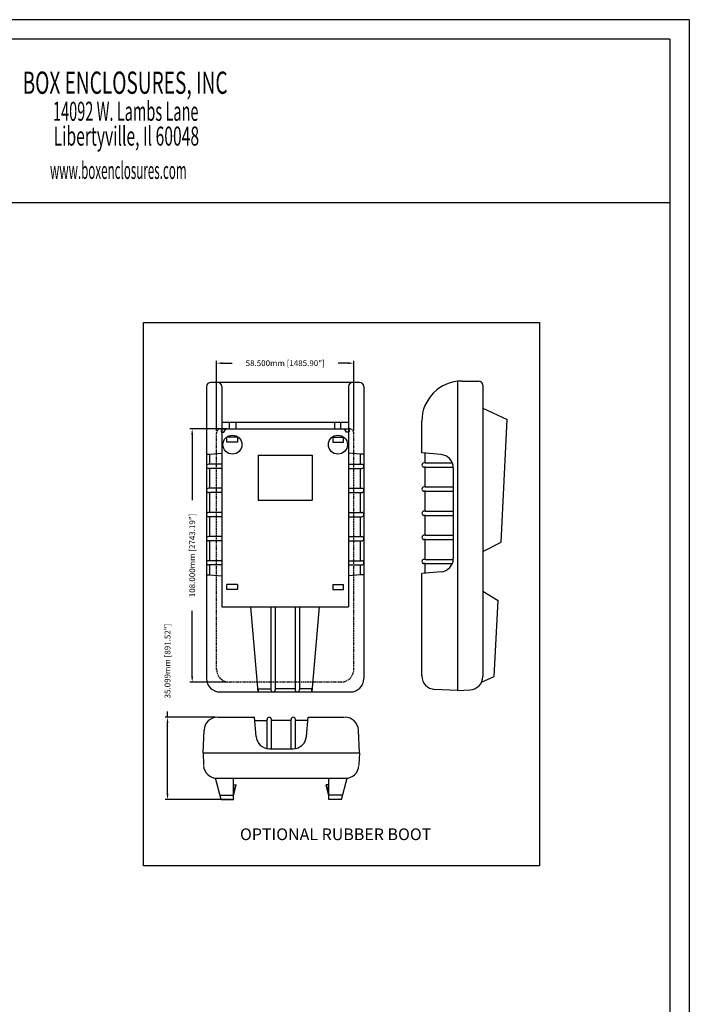
# Model space of a CAD drawing. Extents: x -448 to 675, y -755 to -28.
# Drawn here: x 389 to 675, y -448 to -28 of the extents above; entities that cross this region are included whole.
import ezdxf
from ezdxf.enums import TextEntityAlignment as Align

# ---------------------------------------------------------------- set-up
doc = ezdxf.new("R2010")
doc.units = 0
doc.linetypes.add('DASHED', pattern=[0.75, 0.5, -0.25])
doc.layers.get('0').update_dxf_attribs({"linetype": 'CONTINUOUS'})
doc.layers.get('DEFPOINTS').update_dxf_attribs({"linetype": 'CONTINUOUS'})
for name, color, linetype in [('BORDER', 7, 'CONTINUOUS'), ('COVER', 7, 'CONTINUOUS'), ('DIM', 3, 'CONTINUOUS'), ('HID', 7, 'DASHED'), ('TEXT', 3, 'CONTINUOUS')]:
    doc.layers.add(name, color=color, linetype=linetype)
doc.styles.add('ROMANS', font='romans.shx')
doc.styles.get("Standard").update_dxf_attribs({"font": 'romans.shx'})
doc.dimstyles.get("Standard").update_dxf_attribs({"dimtxt": 0.18, "dimasz": 0.18, "dimexe": 0.18, "dimexo": 0.0625, "dimgap": 0.09, "dimtad": 0, "dimtih": 1, "dimtoh": 1, "dimdec": 4, "dimzin": 0, "dimdsep": 46, "dimtxsty": 'STANDARD', "dimcen": 0.09, "dimadec": 0, "dimazin": 0, "dimtfac": 1, "dimtdec": 4, "dimtofl": 0, "dimtmove": 0, "dimatfit": 3, "dimfxl": 1, "dimtolj": 1, "dimtzin": 0, "dimarcsym": 0})

# ---------------------------------------------------------------- blocks, each defined once
blk = doc.blocks.new('*D185')
at = {"layer": 'DEFPOINTS', "color": 0, "transparency": 16777216}
for p in [(531.83, -174.58), (473.33, -204.39), (531.83, -204.39)]:
    blk.add_point(p, dxfattribs=at)
at = {"layer": 'DIM', "color": 0, "lineweight": -2, "transparency": 16777216}
for p, q in [((473.33, -203.39), (473.33, -173.58)), ((475.83, -174.58), (479.95, -174.58)), ((529.33, -174.58), (525.21, -174.58)), ((531.83, -203.39), (531.83, -173.58))]:
    blk.add_line(p, q, dxfattribs=at)
at = {"layer": 'DIM', "color": 0, "transparency": 16777216}
for points in [[(475.83, -174.17), (475.83, -175), (473.33, -174.58)], [(529.33, -174.17), (529.33, -175), (531.83, -174.58)]]:
    blk.add_solid(points, dxfattribs=at)
at = {"layer": 'DIM', "color": 0, "transparency": 16777216, "insert": (502.58, -174.58), "char_height": 2.5, "attachment_point": 5}
blk.add_mtext('\\A1;58.500mm [1485.90"]', dxfattribs=at)
blk = doc.blocks.new('*D186')
at = {"layer": 'DEFPOINTS', "color": 0, "transparency": 16777216}
for p in [(462.92, -202.58), (478.83, -202.58), (478.73, -310.58)]:
    blk.add_point(p, dxfattribs=at)
at = {"layer": 'DIM', "color": 0, "lineweight": -2, "transparency": 16777216}
for p, q in [((477.83, -202.58), (461.92, -202.58)), ((462.92, -205.08), (462.92, -232.94)), ((462.92, -308.08), (462.92, -280.22)), ((477.73, -310.58), (461.92, -310.58))]:
    blk.add_line(p, q, dxfattribs=at)
at = {"layer": 'DIM', "color": 0, "transparency": 16777216}
for points in [[(462.5, -205.08), (463.33, -205.08), (462.92, -202.58)], [(462.5, -308.08), (463.33, -308.08), (462.92, -310.58)]]:
    blk.add_solid(points, dxfattribs=at)
at = {"layer": 'DIM', "color": 0, "transparency": 16777216, "insert": (462.92, -256.58), "char_height": 2.5, "attachment_point": 5, "rotation": 90}
blk.add_mtext('\\A1;108.000mm [2743.19"]', dxfattribs=at)
blk = doc.blocks.new('*D187')
at = {"layer": 'DEFPOINTS', "color": 0, "transparency": 16777216}
for p in [(452.39, -325.58), (473.71, -325.58), (480.57, -360.68)]:
    blk.add_point(p, dxfattribs=at)
at = {"layer": 'DIM', "color": 0, "lineweight": -2, "transparency": 16777216}
for p, q in [((452.39, -325.58), (452.39, -323.08)), ((472.71, -325.58), (451.39, -325.58)), ((452.39, -358.18), (452.39, -328.08)), ((479.57, -360.68), (451.39, -360.68))]:
    blk.add_line(p, q, dxfattribs=at)
at = {"layer": 'DIM', "color": 0, "transparency": 16777216}
for points in [[(451.97, -328.08), (452.8, -328.08), (452.39, -325.58)], [(451.97, -358.18), (452.8, -358.18), (452.39, -360.68)]]:
    blk.add_solid(points, dxfattribs=at)
at = {"layer": 'DIM', "color": 0, "transparency": 16777216, "insert": (452.39, -301.64), "char_height": 2.5, "attachment_point": 5, "rotation": 90}
blk.add_mtext('\\A1;35.099mm [891.52"]', dxfattribs=at)

msp = doc.modelspace()

# ---------------------------------------------------------------- linework, layer by layer
at = {"linetype": 'Continuous'}
msp.add_lwpolyline([(442.1771, -157.20431), (611.10406, -157.20431), (611.10406, -389.02868), (442.1771, -389.02868)], close=True, dxfattribs=at)
at = {"layer": 'BORDER', "linetype": 'Continuous'}
for p, q in [((674.9729, -28.09824), (-447.7071, -28.09824)), ((674.9729, -28.09824), (674.9729, -754.53824)), ((666.71162, -36.35324), (-439.4521, -36.35324)), ((666.71162, -36.35324), (666.71162, -746.27697)), ((666.71162, -106.26418), (-439.4521, -106.26418))]:
    msp.add_line(p, q, dxfattribs=at)
at = {"layer": 'COVER'}
for p, q in [((469.01971, -184.55887), (469.01971, -309.08586)), ((534.34559, -182.75887), (470.8197, -182.75887)), ((475.5827, -184.55887), (475.5827, -278.53934)), ((529.58259, -184.55887), (529.58259, -278.53934)), ((536.14558, -184.55887), (536.14558, -309.08586)), ((576.08825, -182.30549), (576.08825, -314.1159)), ((578.01964, -182.19636), (585.11793, -182.19636)), ((586.91792, -183.99636), (586.91792, -308.17215)), ((586.91792, -193.80554), (597.28982, -198.64203)), ((475.5827, -199.72662), (529.58259, -199.72662)), ((478.82539, -202.57949), (478.82539, -199.72662)), ((481.52539, -199.72662), (481.52539, -202.57949)), ((523.6399, -199.72662), (523.6399, -202.57949)), ((526.3399, -202.57949), (526.3399, -199.72662)), ((560.87468, -212.87458), (560.87468, -199.34133)), ((594.67088, -250.87059), (597.28982, -198.64203)), ((475.5827, -202.57949), (529.58259, -202.57949)), ((475.5827, -203.95109), (476.42491, -203.95109)), ((476.42491, -203.95109), (477.2168, -202.57949)), ((528.74038, -203.95109), (527.94849, -202.57949)), ((529.58259, -203.95109), (528.74038, -203.95109)), ((477.67593, -208.29079), (477.67593, -206.11909)), ((482.24793, -206.11909), (477.67593, -206.11909)), ((482.24793, -208.29079), (477.67593, -208.29079)), ((482.24793, -206.11909), (482.24793, -208.29079)), ((522.91736, -206.11909), (527.48936, -206.11909)), ((522.91736, -206.11909), (522.91736, -208.29079)), ((522.91736, -208.29079), (527.48936, -208.29079)), ((527.48936, -208.29079), (527.48936, -206.11909)), ((469.01971, -213.43709), (470.3913, -213.43709)), ((470.3913, -213.43709), (475.5827, -212.9829)), ((470.3913, -217.66618), (470.3913, -213.43709)), ((491.12231, -213.77326), (491.12231, -232.99607)), ((491.12231, -213.77326), (514.04298, -213.77326)), ((514.04298, -213.77326), (514.04298, -232.99607)), ((534.77399, -213.43709), (529.58259, -212.9829)), ((536.14558, -213.43709), (534.77399, -213.43709)), ((534.77399, -217.66618), (534.77399, -213.43709)), ((569.07136, -213.5917), (560.87468, -212.87458)), ((562.24627, -217.10367), (562.24627, -212.99458)), ((475.5827, -217.66618), (469.9341, -217.66618)), ((529.58259, -217.66618), (535.23119, -217.66618)), ((562.24627, -217.10367), (561.78907, -217.10367)), ((562.24627, -217.10367), (573.85561, -217.10367)), ((475.5827, -219.49498), (469.9341, -219.49498)), ((470.3913, -227.95316), (470.3913, -219.49498)), ((529.58259, -219.49498), (535.23119, -219.49498)), ((534.77399, -227.95316), (534.77399, -219.49498)), ((562.24627, -218.93247), (561.78907, -218.93247)), ((561.78907, -218.93247), (574.27737, -218.93247)), ((562.24627, -227.39065), (562.24627, -218.93247)), ((574.28825, -219.28494), (574.28825, -257.89912)), ((475.5827, -227.95316), (469.9341, -227.95316)), ((475.5827, -229.78196), (469.9341, -229.78196)), ((470.3913, -238.24014), (470.3913, -229.78196)), ((529.58259, -227.95316), (535.23119, -227.95316)), ((529.58259, -229.78196), (535.23119, -229.78196)), ((534.77399, -238.24014), (534.77399, -229.78196)), ((562.24627, -227.39065), (561.78907, -227.39065)), ((562.24627, -229.21945), (561.78907, -229.21945)), ((561.78907, -229.21945), (574.28825, -229.21945)), ((562.24627, -227.39065), (574.27737, -227.39065)), ((562.24627, -237.67763), (562.24627, -229.21945)), ((470.3913, -238.24014), (470.3913, -231.72114)), ((491.12231, -232.99607), (514.04298, -232.99607)), ((534.77399, -238.24014), (534.77399, -231.72114)), ((475.5827, -238.24014), (469.9341, -238.24014)), ((529.58259, -238.24014), (535.23119, -238.24014)), ((562.24627, -237.67763), (561.78907, -237.67763)), ((562.24627, -237.67763), (574.27737, -237.67763)), ((475.5827, -240.06894), (469.9341, -240.06894)), ((470.3913, -248.52712), (470.3913, -240.06894)), ((529.58259, -240.06894), (535.23119, -240.06894)), ((534.77399, -248.52712), (534.77399, -240.06894)), ((562.24627, -239.50643), (561.78907, -239.50643)), ((561.78907, -239.50643), (574.28825, -239.50643)), ((562.24627, -247.96461), (562.24627, -239.50643)), ((475.5827, -248.52712), (469.9341, -248.52712)), ((475.5827, -250.35592), (469.9341, -250.35592)), ((470.3913, -258.8141), (470.3913, -250.35592)), ((529.58259, -248.52712), (535.23119, -248.52712)), ((529.58259, -250.35592), (535.23119, -250.35592)), ((534.77399, -258.8141), (534.77399, -250.35592)), ((562.24627, -247.96461), (561.78907, -247.96461)), ((562.24627, -249.7934), (561.78907, -249.7934)), ((561.78907, -249.7934), (574.28825, -249.7934)), ((562.24627, -247.96461), (574.27737, -247.96461)), ((562.24627, -258.25159), (562.24627, -249.7934)), ((586.91792, -254.87059), (594.67088, -250.87059)), ((475.5827, -258.8141), (469.9341, -258.8141)), ((529.58259, -258.8141), (535.23119, -258.8141)), ((562.24627, -258.25159), (561.78907, -258.25159)), ((562.24627, -260.08038), (561.78907, -260.08038)), ((561.78907, -260.08038), (573.85561, -260.08038)), ((562.24627, -258.25159), (574.27737, -258.25159)), ((562.24627, -264.18948), (562.24627, -260.08038)), ((475.5827, -260.6429), (469.9341, -260.6429)), ((470.3913, -264.87199), (470.3913, -260.6429)), ((529.58259, -260.6429), (535.23119, -260.6429)), ((534.77399, -264.87199), (534.77399, -260.6429)), ((569.07136, -263.59236), (560.87468, -264.30948)), ((560.87468, -307.98075), (560.87468, -264.30948)), ((469.01971, -264.87199), (470.3913, -264.87199)), ((470.3913, -264.87199), (475.5827, -265.32618)), ((534.77399, -264.87199), (529.58259, -265.32618)), ((536.14558, -264.87199), (534.77399, -264.87199)), ((477.67593, -271.1086), (477.67593, -268.93691)), ((482.24793, -268.93691), (477.67593, -268.93691)), ((482.24793, -271.1086), (477.67593, -271.1086)), ((482.24793, -268.93691), (482.24793, -271.1086)), ((522.91736, -268.93691), (527.48936, -268.93691)), ((522.91736, -268.93691), (522.91736, -271.1086)), ((522.91736, -271.1086), (527.48936, -271.1086)), ((527.48936, -271.1086), (527.48936, -268.93691)), ((586.91792, -271.75377), (593.42314, -275.75377)), ((591.79872, -308.14886), (593.42314, -275.75377)), ((475.5827, -278.53934), (529.58259, -278.53934)), ((491.1103, -314.80085), (487.93783, -278.53934)), ((496.52476, -278.53934), (496.52476, -313.88645)), ((498.35355, -278.53934), (498.35355, -313.88645)), ((506.81174, -278.53934), (506.81174, -313.88645)), ((508.64053, -278.53934), (508.64053, -313.88645)), ((514.05499, -314.80085), (517.22746, -278.53934)), ((586.33701, -310.6957), (591.79872, -308.14886)), ((474.73469, -314.80085), (530.4306, -314.80085)), ((490.9903, -313.42926), (494.3524, -313.42926)), ((490.9903, -313.42926), (496.52476, -313.42926)), ((491.26631, -314.80085), (491.26631, -313.42926)), ((506.81174, -313.42926), (498.35355, -313.42926)), ((514.17498, -313.42926), (508.64053, -313.42926)), ((513.89898, -314.80085), (513.89898, -313.42926)), ((576.08825, -314.1159), (566.34038, -313.6903)), ((576.08825, -314.1159), (581.45222, -313.8817)), ((473.90637, -325.58007), (489.43398, -325.58007)), ((490.1511, -333.77675), (489.43398, -325.58007)), ((489.55398, -326.95167), (492.67608, -326.95167)), ((489.55398, -326.95167), (494.84843, -326.95167)), ((494.84843, -338.89162), (494.84843, -326.49447)), ((496.67723, -338.99364), (496.67723, -326.49447)), ((505.13541, -326.95167), (496.67723, -326.95167)), ((505.13541, -338.99364), (505.13541, -326.49447)), ((506.96421, -338.89162), (506.96421, -326.49447)), ((512.25866, -326.95167), (506.96421, -326.95167)), ((511.66154, -333.77675), (512.37866, -325.58007)), ((512.37866, -325.58007), (527.90627, -325.58007)), ((467.57403, -340.79364), (467.99964, -331.04577)), ((534.23861, -340.79364), (533.813, -331.04577)), ((495.84434, -338.99364), (505.9683, -338.99364)), ((467.57403, -340.79364), (467.79515, -345.85791)), ((467.57403, -340.79364), (534.23861, -340.79364)), ((534.23861, -340.79364), (534.01749, -345.85791)), ((475.24903, -360.6792), (472.79913, -351.53605)), ((473.5047, -351.62332), (528.30795, -351.62332)), ((480.5716, -360.6792), (480.5716, -351.62332)), ((521.24104, -360.6792), (521.24104, -351.62332)), ((526.56362, -360.6792), (528.99176, -351.61725)), ((480.5716, -359.1626), (481.7146, -354.36831)), ((480.5716, -354.36831), (481.7146, -354.36831)), ((480.5716, -357.22132), (481.7146, -354.36831)), ((521.24104, -357.22132), (520.09804, -354.36831)), ((521.24104, -359.1626), (520.09804, -354.36831)), ((521.24104, -354.36831), (520.09804, -354.36831)), ((474.76105, -358.85804), (480.5716, -358.85804)), ((475.24903, -360.6792), (480.5716, -360.6792)), ((527.05159, -358.85804), (521.24104, -358.85804)), ((526.56362, -360.6792), (521.24104, -360.6792))]:
    msp.add_line(p, q, dxfattribs=at)
for centre in [(480.08269, -209.32948), (525.0826, -209.32948)]:
    msp.add_circle(centre, 4.04999, dxfattribs=at)
for centre, radius, start, end in [((470.8197, -184.55887), 1.8, 90, 180), ((473.7827, -184.55887), 1.8, 0, 90), ((531.38259, -184.55887), 1.8, 90, 180), ((534.34559, -184.55887), 1.8, 0, 90), ((578.01964, -199.34133), 17.14497, 90, 180), ((585.11793, -183.99636), 1.8, 0, 90), ((568.57326, -219.28494), 5.71499, 0, 85), ((469.9341, -218.58058), 0.9144, 90, 270), ((535.23119, -218.58058), 0.9144, 270, 90), ((561.78907, -218.01807), 0.9144, 90, 270), ((469.9341, -228.86756), 0.9144, 90, 270), ((535.23119, -228.86756), 0.9144, 270, 90), ((561.78907, -228.30505), 0.9144, 90, 270), ((469.9341, -239.15454), 0.9144, 90, 270), ((535.23119, -239.15454), 0.9144, 270, 90), ((561.78907, -238.59203), 0.9144, 90, 270), ((469.9341, -249.44152), 0.9144, 90, 270), ((535.23119, -249.44152), 0.9144, 270, 90), ((561.78907, -248.87901), 0.9144, 90, 270), ((469.9341, -259.7285), 0.9144, 90, 270), ((535.23119, -259.7285), 0.9144, 270, 90), ((561.78907, -259.16599), 0.9144, 90, 270), ((568.57326, -257.89912), 5.71499, 275, 0), ((474.73469, -309.08586), 5.71499, 180, 270), ((530.4306, -309.08586), 5.71499, 270, 0), ((566.58967, -307.98075), 5.71499, 180, 267.5), ((581.20294, -308.17215), 5.71499, 272.5, 0), ((497.43916, -313.88645), 0.9144, 180, 0), ((507.72613, -313.88645), 0.9144, 180, 0), ((473.70919, -331.29506), 5.71499, 90, 177.5), ((495.76283, -326.49447), 0.9144, 0, 180), ((506.04981, -326.49447), 0.9144, 0, 180), ((528.10346, -331.29506), 5.71499, 2.5, 90), ((495.84434, -333.27865), 5.71499, 185, 270), ((505.9683, -333.27865), 5.71499, 270, 355), ((473.5047, -345.90833), 5.71499, 182.5, 270), ((528.30795, -345.90833), 5.71499, 270, 357.5)]:
    msp.add_arc(centre, radius, start, end, dxfattribs=at)
at = {"layer": 'HID'}
for p, q in [((473.3327, -305.18433), (473.3327, -204.38543)), ((475.13864, -202.57949), (475.5827, -202.57949)), ((475.28191, -202.57949), (475.28191, -203.95109)), ((475.28191, -203.95109), (476.42491, -203.95109)), ((529.88338, -203.95109), (528.74038, -203.95109)), ((530.02665, -202.57949), (529.58259, -202.57949)), ((529.88338, -202.57949), (529.88338, -203.95109)), ((531.83259, -305.18433), (531.83259, -204.38543)), ((526.43764, -310.57928), (478.72765, -310.57928))]:
    msp.add_line(p, q, dxfattribs=at)
for centre, radius, start, end in [((475.13864, -204.38543), 1.80594, 90, 180), ((530.02665, -204.38543), 1.80594, 0, 90), ((478.72765, -305.18433), 5.39495, 180, 270), ((526.43764, -305.18433), 5.39495, 270, 0)]:
    msp.add_arc(centre, radius, start, end, dxfattribs=at)

# ---------------------------------------------------------------- texts
at = {"linetype": 'Continuous', "lineweight": 0, "style": 'ROMANS', "width": 0.52873}
msp.add_text('BOX ENCLOSURES, INC', height=9.488667, dxfattribs=at).set_placement((390.58846, -59.71088), (478.02652, -59.71088), align=Align.FIT)
at = {"linetype": 'Continuous', "style": 'ROMANS'}
for s, width, p, p2 in [('14092 W. Lambs Lane', 0.434937, (403.52742, -71.22733), (465.59614, -71.22733)), ('Libertyville, Il 60048', 0.492306, (403.80205, -81.79109), (465.87077, -81.79109))]:
    msp.add_text(s, height=8.1215623, dxfattribs=dict(at, width=width)).set_placement(p, p2, align=Align.FIT)
at = {"linetype": 'Continuous', "style": 'ROMANS', "width": 0.492306}
msp.add_text('www.boxenclosures.com', height=7.3659853, dxfattribs=at).set_placement((402.2677, -96.01483))
at = {"layer": 'TEXT'}
msp.add_text('OPTIONAL RUBBER BOOT', height=5, dxfattribs=at).set_placement((483.3035, -377.99244))

# ---------------------------------------------------------------- dimensions: what is measured, and where the dimension line sits
at = {"layer": 'DIM'}
dim = msp.add_linear_dim(base=(531.83259, -174.58264), p1=(473.3327, -204.38543), p2=(531.83259, -204.38543), dimstyle='STANDARD', override={"dimtxt": 2.5, "dimasz": 2.5, "dimexe": 1, "dimexo": 1, "dimgap": 1.5, "dimtih": 0, "dimtoh": 0, "dimdec": 3, "dimpost": 'mm', "dimtdec": 3}, dxfattribs=at)
dim.commit()
dim.dimension.update_dxf_attribs({"geometry": '*D185', "text_midpoint": (502.58264, -174.58264)})
for base, p1, p2, picture, middle in [((462.91716, -202.57949), (478.72765, -310.57928), (478.82539, -202.57949), '*D186', (462.91716, -256.57938)), ((452.38525, -325.58007), (480.5716, -360.6792), (473.70919, -325.58007), '*D187', (452.38525, -301.63959))]:
    dim = msp.add_linear_dim(base=base, p1=p1, p2=p2, angle=90, dimstyle='STANDARD', override={"dimtxt": 2.5, "dimasz": 2.5, "dimexe": 1, "dimexo": 1, "dimgap": 1.5, "dimtih": 0, "dimtoh": 0, "dimdec": 3, "dimpost": 'mm', "dimtdec": 3}, dxfattribs=at)
    dim.commit()
    dim.dimension.update_dxf_attribs({"geometry": picture, "text_midpoint": middle})

doc.saveas('drawing.dxf')
